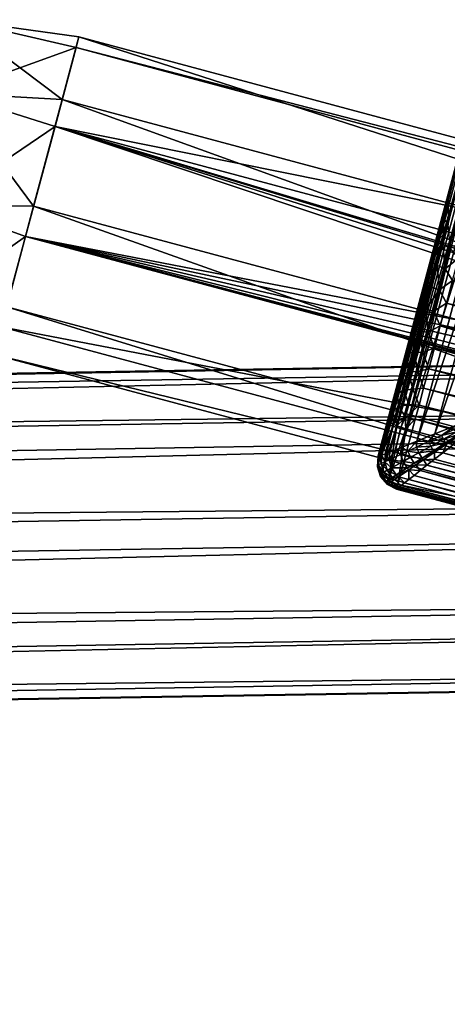
# Model space of a CAD drawing. Units: inches. Extents: x -10.7 to 14.7, y -14 to 10.8.
# Drawn here: x 7.6 to 8.3, y 9.3 to 10.7 of the extents above; entities that cross this region are included whole.
import ezdxf

# ---------------------------------------------------------------- set-up
doc = ezdxf.new("R2010")
doc.units = ezdxf.units.IN
doc.header["$MEASUREMENT"] = 0
doc.layers.add('SEAT-BASEMETAL', color=5, linetype='Continuous')
doc.layers.add('SEAT-GLIDE', color=5, linetype='Continuous')

msp = doc.modelspace()

# ---------------------------------------------------------------- linework, layer by layer
at = {"layer": 'SEAT-BASEMETAL'}
for points in [[(7.6985, 10.6071, 0.6571), (7.5403, 10.7262, 0.5391), (7.5301, 10.6167, 0.6701)], [(7.7193, 10.6847, 0.3459), (7.5301, 10.6167, 0.2371), (7.5403, 10.7262, 0.3681)], [(7.7193, 10.6847, 0.3459), (7.5403, 10.7262, 0.3681), (7.7235, 10.7006, 0.5162)], [(7.7235, 10.7006, 0.5162), (7.5403, 10.7262, 0.3681), (7.5403, 10.7262, 0.5391)], [(7.7235, 10.7006, 0.5162), (7.5403, 10.7262, 0.5391), (7.6985, 10.6071, 0.6571)], [(9.5649, 10.107, 0.6571), (7.7235, 10.7006, 0.5162), (7.6985, 10.6071, 0.6571)], [(9.5899, 10.2005, 0.5162), (7.7193, 10.6847, 0.3459), (7.7235, 10.7006, 0.5162)], [(9.5899, 10.2005, 0.5162), (7.7235, 10.7006, 0.5162), (9.5649, 10.107, 0.6571)], [(7.6877, 10.5669, 0.2261), (7.5301, 10.6167, 0.2371), (7.7193, 10.6847, 0.3459)], [(7.7193, 10.6847, 0.3459), (9.5857, 10.1846, 0.3459), (7.6877, 10.5669, 0.2261)], [(9.5857, 10.1846, 0.3459), (7.7193, 10.6847, 0.3459), (9.5899, 10.2005, 0.5162)], [(7.6558, 10.4479, 0.7029), (7.5301, 10.6167, 0.6701), (7.5146, 10.449, 0.6998)], [(7.6877, 10.5669, 0.2261), (7.5146, 10.449, 0.2074), (7.5301, 10.6167, 0.2371)], [(7.6985, 10.6071, 0.6571), (7.5301, 10.6167, 0.6701), (7.6558, 10.4479, 0.7029)], [(9.5222, 9.9478, 0.7029), (7.6985, 10.6071, 0.6571), (7.6558, 10.4479, 0.7029)], [(9.5649, 10.107, 0.6571), (7.6985, 10.6071, 0.6571), (9.5222, 9.9478, 0.7029)], [(7.6436, 10.4022, 0.2128), (7.5146, 10.449, 0.2074), (7.6877, 10.5669, 0.2261)], [(8.9062, 10.1584, 0.2048), (7.6436, 10.4022, 0.2128), (7.6877, 10.5669, 0.2261)], [(8.9062, 10.1584, 0.2048), (7.6877, 10.5669, 0.2261), (8.9249, 10.1748, 0.2077)], [(8.9249, 10.1748, 0.2077), (7.6877, 10.5669, 0.2261), (8.9484, 10.1828, 0.2107)], [(8.9484, 10.1828, 0.2107), (7.6877, 10.5669, 0.2261), (8.9733, 10.1812, 0.2119)], [(8.9733, 10.1812, 0.2119), (7.6877, 10.5669, 0.2261), (9.5541, 10.0668, 0.2261)], [(7.6877, 10.5669, 0.2261), (9.5857, 10.1846, 0.3459), (9.5541, 10.0668, 0.2261)], [(7.6436, 10.4022, 0.2128), (7.5009, 10.3016, 0.2929), (7.5146, 10.449, 0.2074)], [(7.6558, 10.4479, 0.7029), (7.5146, 10.449, 0.6998), (7.6155, 10.2976, 0.632)], [(9.4819, 9.7975, 0.632), (7.6558, 10.4479, 0.7029), (7.6155, 10.2976, 0.632)], [(9.5222, 9.9478, 0.7029), (7.6558, 10.4479, 0.7029), (9.4819, 9.7975, 0.632)], [(7.6075, 10.2677, 0.3121), (7.5009, 10.3016, 0.2929), (7.6436, 10.4022, 0.2128)], [(9.5099, 9.9021, 0.2128), (7.6075, 10.2677, 0.3121), (7.6436, 10.4022, 0.2128)], [(8.9403, 10.0579, 0.2119), (9.5099, 9.9021, 0.2128), (7.6436, 10.4022, 0.2128)], [(8.9403, 10.0579, 0.2119), (7.6436, 10.4022, 0.2128), (8.9179, 10.0689, 0.2107)], [(8.9179, 10.0689, 0.2107), (7.6436, 10.4022, 0.2128), (8.9016, 10.0876, 0.2077)], [(8.9016, 10.0876, 0.2077), (7.6436, 10.4022, 0.2128), (8.8936, 10.1111, 0.2048)], [(8.8936, 10.1111, 0.2048), (7.6436, 10.4022, 0.2128), (8.8952, 10.1361, 0.2036)], [(8.8952, 10.1361, 0.2036), (7.6436, 10.4022, 0.2128), (8.9062, 10.1584, 0.2048)], [(9.4629, 9.7263, 0.4777), (7.6155, 10.2976, 0.632), (7.5965, 10.2264, 0.4777)], [(9.4819, 9.7975, 0.632), (7.6155, 10.2976, 0.632), (9.4629, 9.7263, 0.4777)], [(9.4739, 9.7676, 0.3121), (7.5965, 10.2264, 0.4777), (7.6075, 10.2677, 0.3121)], [(9.4739, 9.7676, 0.3121), (7.6075, 10.2677, 0.3121), (9.5099, 9.9021, 0.2128)], [(-9.8065, 9.9073, 6.6594), (9.3572, 10.1478, 8.4689), (9.3674, 10.2273, 8.3369)], [(-9.8065, 9.9073, 6.6594), (9.3674, 10.2273, 8.3369), (-9.7929, 9.8938, 6.506)], [(-9.7929, 9.8938, 6.506), (9.3674, 10.2273, 8.3369), (9.381, 10.2139, 8.1835)], [(9.4629, 9.7263, 0.4777), (7.5965, 10.2264, 0.4777), (9.4739, 9.7676, 0.3121)], [(-9.7929, 9.8938, 6.506), (9.381, 10.2139, 8.1835), (-9.781, 9.7924, 6.39)], [(-9.781, 9.7924, 6.39), (9.381, 10.2139, 8.1835), (9.3929, 10.1125, 8.0675)], [(-9.8167, 9.8277, 6.7914), (9.3543, 10.0055, 8.5293), (9.3572, 10.1478, 8.4689)], [(-9.8167, 9.8277, 6.7914), (9.3572, 10.1478, 8.4689), (-9.8065, 9.9073, 6.6594)], [(-9.781, 9.7924, 6.39), (9.3929, 10.1125, 8.0675), (-9.7755, 9.6419, 6.3556)], [(-9.7755, 9.6419, 6.3556), (9.3929, 10.1125, 8.0675), (9.3984, 9.962, 8.0331)], [(-9.8197, 9.6855, 6.8518), (9.3598, 9.855, 8.4949), (9.3543, 10.0055, 8.5293)], [(-9.8197, 9.6855, 6.8518), (9.3543, 10.0055, 8.5293), (-9.8167, 9.8277, 6.7914)], [(-9.7755, 9.6419, 6.3556), (9.3984, 9.962, 8.0331), (-9.7784, 9.4997, 6.416)], [(-9.7784, 9.4997, 6.416), (9.3984, 9.962, 8.0331), (9.3955, 9.8198, 8.0935)], [(8.2916, 8.7673, 23.9357), (10.2729, 9.9587, 1.2893), (8.1273, 8.7231, 23.919)], [(8.1273, 8.7231, 23.919), (10.2729, 9.9587, 1.2893), (10.1086, 9.9145, 1.2725)], [(8.1273, 8.7231, 23.919), (10.1086, 9.9145, 1.2725), (8.0302, 8.5832, 23.9031)], [(8.0302, 8.5832, 23.9031), (10.1086, 9.9145, 1.2725), (10.0115, 9.7746, 1.2567)], [(-9.8141, 9.535, 6.8174), (9.3598, 9.855, 8.4949), (-9.8197, 9.6855, 6.8518)], [(-9.8141, 9.535, 6.8174), (9.3716, 9.7537, 8.3788), (9.3598, 9.855, 8.4949)], [(-9.7784, 9.4997, 6.416), (9.3955, 9.8198, 8.0935), (-9.7886, 9.4201, 6.548)], [(-9.7886, 9.4201, 6.548), (9.3955, 9.8198, 8.0935), (9.3853, 9.7402, 8.2255)], [(8.0302, 8.5832, 23.9031), (10.0115, 9.7746, 1.2567), (8.0458, 8.4131, 23.8956)], [(8.0458, 8.4131, 23.8956), (10.0115, 9.7746, 1.2567), (10.0271, 9.6045, 1.2491)], [(-9.8023, 9.4336, 6.7013), (9.3716, 9.7537, 8.3788), (-9.8141, 9.535, 6.8174)], [(-9.8023, 9.4336, 6.7013), (9.3853, 9.7402, 8.2255), (9.3716, 9.7537, 8.3788)], [(-9.7886, 9.4201, 6.548), (9.3853, 9.7402, 8.2255), (-9.8023, 9.4336, 6.7013)], [(8.0458, 8.4131, 23.8956), (10.0271, 9.6045, 1.2491), (8.1668, 8.2923, 23.8998)], [(8.1668, 8.2923, 23.8998), (10.0271, 9.6045, 1.2491), (10.1481, 9.4837, 1.2533)], [(8.1668, 8.2923, 23.8998), (10.1481, 9.4837, 1.2533), (8.3366, 8.2775, 23.9139)]]:
    msp.add_3dface(points, dxfattribs=at)
at = {"layer": 'SEAT-GLIDE'}
for points in [[(8.2983, 10.5513, 0.1507), (8.2987, 10.5524, 0.1473), (8.1705, 10.0737, 0.1473)], [(8.1705, 10.0737, 0.1473), (8.2987, 10.5524, 0.1473), (8.3, 10.5508, 0.1325)], [(8.1705, 10.0737, 0.1473), (8.1706, 10.0749, 0.1507), (8.2983, 10.5513, 0.1507)], [(8.1705, 10.0737, 0.1473), (8.3, 10.5508, 0.1325), (8.1724, 10.0745, 0.1325)], [(8.2983, 10.5513, 0.1507), (8.1706, 10.0749, 0.1507), (8.2979, 10.5503, 0.1541)], [(8.2979, 10.5503, 0.1541), (8.1706, 10.0749, 0.1507), (8.1708, 10.076, 0.1541)], [(8.2979, 10.5503, 0.1541), (8.1708, 10.076, 0.1541), (8.2975, 10.5492, 0.1575)], [(8.2975, 10.5492, 0.1575), (8.1708, 10.076, 0.1541), (8.171, 10.0771, 0.1575)], [(8.2393, 10.3319, 0.1985), (8.2975, 10.5492, 0.1575), (8.171, 10.0771, 0.1575)], [(8.1724, 10.0745, 0.1325), (8.3, 10.5508, 0.1325), (8.1759, 10.0759, 0.118)], [(8.1759, 10.0759, 0.118), (8.3, 10.5508, 0.1325), (8.3024, 10.5478, 0.118)], [(8.1759, 10.0759, 0.118), (8.3024, 10.5478, 0.118), (8.3057, 10.5435, 0.1039)], [(8.3057, 10.5435, 0.1039), (8.181, 10.0779, 0.1039), (8.1759, 10.0759, 0.118)], [(8.3057, 10.5435, 0.1039), (8.1876, 10.0806, 0.0902), (8.181, 10.0779, 0.1039)], [(8.3101, 10.5379, 0.0902), (8.1876, 10.0806, 0.0902), (8.3057, 10.5435, 0.1039)], [(8.2492, 10.3689, 0.2043), (8.2975, 10.5492, 0.1575), (8.2393, 10.3319, 0.1985)], [(8.2588, 10.4047, 0.2159), (8.2975, 10.5492, 0.1575), (8.2492, 10.3689, 0.2043)], [(8.2678, 10.4384, 0.233), (8.2975, 10.5492, 0.1575), (8.2588, 10.4047, 0.2159)], [(8.2761, 10.4692, 0.2552), (8.2975, 10.5492, 0.1575), (8.2678, 10.4384, 0.233)], [(8.3101, 10.5379, 0.0902), (8.3155, 10.531, 0.0771), (8.1876, 10.0806, 0.0902)], [(8.1876, 10.0806, 0.0902), (8.3155, 10.531, 0.0771), (8.1957, 10.0838, 0.0771)], [(8.1957, 10.0838, 0.0771), (8.3155, 10.531, 0.0771), (8.2051, 10.0876, 0.0648)], [(8.2051, 10.0876, 0.0648), (8.3155, 10.531, 0.0771), (8.3218, 10.523, 0.0648)], [(8.2051, 10.0876, 0.0648), (8.3218, 10.523, 0.0648), (8.3369, 10.5037, 0.0426)], [(8.2051, 10.0876, 0.0648), (8.3369, 10.5037, 0.0426), (8.2279, 10.0968, 0.0426)], [(8.2279, 10.0968, 0.0426), (8.3369, 10.5037, 0.0426), (8.355, 10.4807, 0.0245)], [(8.2279, 10.0968, 0.0426), (8.355, 10.4807, 0.0245), (8.255, 10.1077, 0.0245)], [(8.255, 10.1077, 0.0245), (8.355, 10.4807, 0.0245), (8.3754, 10.4548, 0.0111)], [(8.276, 10.4574, 0.2653), (8.2761, 10.4692, 0.2552), (8.2678, 10.4384, 0.233)], [(8.255, 10.1077, 0.0245), (8.3754, 10.4548, 0.0111), (8.2856, 10.1199, 0.0111)], [(8.276, 10.4574, 0.2653), (8.2678, 10.4384, 0.233), (8.2683, 10.4287, 0.2451)], [(8.2683, 10.4287, 0.2451), (8.2749, 10.4203, 0.2561), (8.276, 10.4574, 0.2653)], [(8.2683, 10.4287, 0.2451), (8.2678, 10.4384, 0.233), (8.2588, 10.4047, 0.2159)], [(8.2683, 10.4287, 0.2451), (8.2588, 10.4047, 0.2159), (8.26, 10.3974, 0.2294)], [(8.26, 10.3974, 0.2294), (8.267, 10.3906, 0.2413), (8.2683, 10.4287, 0.2451)], [(8.2683, 10.4287, 0.2451), (8.267, 10.3906, 0.2413), (8.2749, 10.4203, 0.2561)], [(8.2749, 10.4203, 0.2561), (8.267, 10.3906, 0.2413), (8.2785, 10.3843, 0.2493)], [(8.26, 10.3974, 0.2294), (8.2588, 10.4047, 0.2159), (8.2492, 10.3689, 0.2043)], [(8.26, 10.3974, 0.2294), (8.2492, 10.3689, 0.2043), (8.2511, 10.3641, 0.2188)], [(8.2511, 10.3641, 0.2188), (8.2586, 10.3592, 0.2313), (8.26, 10.3974, 0.2294)], [(8.26, 10.3974, 0.2294), (8.2586, 10.3592, 0.2313), (8.267, 10.3906, 0.2413)], [(8.267, 10.3906, 0.2413), (8.2586, 10.3592, 0.2313), (8.2704, 10.354, 0.2396)], [(8.2785, 10.3843, 0.2493), (8.267, 10.3906, 0.2413), (8.2704, 10.354, 0.2396)], [(8.2704, 10.354, 0.2396), (8.2903, 10.3699, 0.2485), (8.2785, 10.3843, 0.2493)], [(8.2511, 10.3641, 0.2188), (8.2492, 10.3689, 0.2043), (8.2393, 10.3319, 0.1985)], [(8.2704, 10.354, 0.2396), (8.2814, 10.3369, 0.24), (8.2903, 10.3699, 0.2485)], [(8.2511, 10.3641, 0.2188), (8.2393, 10.3319, 0.1985), (8.2419, 10.3299, 0.2135)], [(8.2419, 10.3299, 0.2135), (8.2499, 10.3267, 0.2262), (8.2511, 10.3641, 0.2188)], [(8.2511, 10.3641, 0.2188), (8.2499, 10.3267, 0.2262), (8.2586, 10.3592, 0.2313)], [(8.2499, 10.3267, 0.2262), (8.262, 10.3228, 0.2347), (8.2586, 10.3592, 0.2313)], [(8.2704, 10.354, 0.2396), (8.2586, 10.3592, 0.2313), (8.262, 10.3228, 0.2347)], [(8.262, 10.3228, 0.2347), (8.2814, 10.3369, 0.24), (8.2704, 10.354, 0.2396)], [(8.262, 10.3228, 0.2347), (8.2723, 10.3029, 0.2371), (8.2814, 10.3369, 0.24)], [(8.2723, 10.3029, 0.2371), (8.8862, 10.1542, 0.2377), (8.2814, 10.3369, 0.24)], [(8.2393, 10.3319, 0.1985), (8.171, 10.0771, 0.1575), (8.2293, 10.2944, 0.1985)], [(8.2419, 10.3299, 0.2135), (8.2393, 10.3319, 0.1985), (8.2293, 10.2944, 0.1985)], [(8.2293, 10.2944, 0.1985), (8.2325, 10.2948, 0.2135), (8.2419, 10.3299, 0.2135)], [(8.2419, 10.3299, 0.2135), (8.2325, 10.2948, 0.2135), (8.2499, 10.3267, 0.2262)], [(8.2325, 10.2948, 0.2135), (8.241, 10.2936, 0.2262), (8.2499, 10.3267, 0.2262)], [(8.241, 10.2936, 0.2262), (8.262, 10.3228, 0.2347), (8.2499, 10.3267, 0.2262)], [(8.241, 10.2936, 0.2262), (8.2535, 10.2909, 0.2347), (8.262, 10.3228, 0.2347)], [(8.2535, 10.2909, 0.2347), (8.2723, 10.3029, 0.2371), (8.262, 10.3228, 0.2347)], [(8.2293, 10.2944, 0.1985), (8.171, 10.0771, 0.1575), (8.2193, 10.2573, 0.2043)], [(8.2193, 10.2573, 0.2043), (8.2233, 10.2606, 0.2188), (8.2293, 10.2944, 0.1985)], [(8.2293, 10.2944, 0.1985), (8.2233, 10.2606, 0.2188), (8.2325, 10.2948, 0.2135)], [(8.2233, 10.2606, 0.2188), (8.2323, 10.2611, 0.2313), (8.2325, 10.2948, 0.2135)], [(8.2323, 10.2611, 0.2313), (8.241, 10.2936, 0.2262), (8.2325, 10.2948, 0.2135)], [(8.2323, 10.2611, 0.2313), (8.2451, 10.2597, 0.2396), (8.241, 10.2936, 0.2262)], [(8.2451, 10.2597, 0.2396), (8.2535, 10.2909, 0.2347), (8.241, 10.2936, 0.2262)], [(8.2535, 10.2909, 0.2347), (8.2632, 10.269, 0.24), (8.2723, 10.3029, 0.2371)], [(8.2632, 10.269, 0.24), (8.8783, 10.1248, 0.2377), (8.2723, 10.3029, 0.2371)], [(8.2723, 10.3029, 0.2371), (8.8783, 10.1248, 0.2377), (8.8808, 10.1399, 0.2371)], [(8.2723, 10.3029, 0.2371), (8.8808, 10.1399, 0.2371), (8.8862, 10.1542, 0.2377)], [(8.2451, 10.2597, 0.2396), (8.2632, 10.269, 0.24), (8.2535, 10.2909, 0.2347)], [(8.2451, 10.2597, 0.2396), (8.2544, 10.236, 0.2485), (8.2632, 10.269, 0.24)], [(8.2544, 10.236, 0.2485), (8.8886, 10.0801, 0.2444), (8.2632, 10.269, 0.24)], [(8.2632, 10.269, 0.24), (8.8886, 10.0801, 0.2444), (8.8824, 10.0939, 0.2416)], [(8.2632, 10.269, 0.24), (8.8824, 10.0939, 0.2416), (8.8788, 10.1091, 0.2392)], [(8.8788, 10.1091, 0.2392), (8.8783, 10.1248, 0.2377), (8.2632, 10.269, 0.24)], [(8.2193, 10.2573, 0.2043), (8.171, 10.0771, 0.1575), (8.2097, 10.2216, 0.2159)], [(8.2097, 10.2216, 0.2159), (8.2144, 10.2274, 0.2294), (8.2193, 10.2573, 0.2043)], [(8.2193, 10.2573, 0.2043), (8.2144, 10.2274, 0.2294), (8.2233, 10.2606, 0.2188)], [(8.2144, 10.2274, 0.2294), (8.2239, 10.2297, 0.2413), (8.2233, 10.2606, 0.2188)], [(8.2239, 10.2297, 0.2413), (8.2323, 10.2611, 0.2313), (8.2233, 10.2606, 0.2188)], [(8.2239, 10.2297, 0.2413), (8.237, 10.2294, 0.2493), (8.2323, 10.2611, 0.2313)], [(8.237, 10.2294, 0.2493), (8.2451, 10.2597, 0.2396), (8.2323, 10.2611, 0.2313)], [(8.237, 10.2294, 0.2493), (8.2544, 10.236, 0.2485), (8.2451, 10.2597, 0.2396)], [(8.237, 10.2294, 0.2493), (8.246, 10.2047, 0.2625), (8.2544, 10.236, 0.2485)], [(8.9364, 10.0435, 0.2519), (8.2544, 10.236, 0.2485), (8.246, 10.2047, 0.2625)], [(8.9221, 10.0489, 0.2513), (8.2544, 10.236, 0.2485), (8.9364, 10.0435, 0.2519)], [(8.9221, 10.0489, 0.2513), (8.9088, 10.0571, 0.2497), (8.2544, 10.236, 0.2485)], [(8.2544, 10.236, 0.2485), (8.9088, 10.0571, 0.2497), (8.8974, 10.0679, 0.2472)], [(8.2544, 10.236, 0.2485), (8.8974, 10.0679, 0.2472), (8.8886, 10.0801, 0.2444)], [(8.2097, 10.2216, 0.2159), (8.171, 10.0771, 0.1575), (8.2007, 10.1879, 0.233)], [(8.2007, 10.1879, 0.233), (8.206, 10.196, 0.2451), (8.2097, 10.2216, 0.2159)], [(8.2097, 10.2216, 0.2159), (8.206, 10.196, 0.2451), (8.2144, 10.2274, 0.2294)], [(8.206, 10.196, 0.2451), (8.2159, 10.2, 0.2561), (8.2144, 10.2274, 0.2294)], [(8.2159, 10.2, 0.2561), (8.2239, 10.2297, 0.2413), (8.2144, 10.2274, 0.2294)], [(8.2159, 10.2, 0.2561), (8.2294, 10.2008, 0.2635), (8.2239, 10.2297, 0.2413)], [(8.2294, 10.2008, 0.2635), (8.237, 10.2294, 0.2493), (8.2239, 10.2297, 0.2413)], [(8.2294, 10.2008, 0.2635), (8.246, 10.2047, 0.2625), (8.237, 10.2294, 0.2493)], [(8.2294, 10.2008, 0.2635), (8.2383, 10.176, 0.2815), (8.246, 10.2047, 0.2625)], [(9.615, 9.8379, 0.2625), (8.246, 10.2047, 0.2625), (8.2383, 10.176, 0.2815)], [(8.9364, 10.0435, 0.2519), (8.246, 10.2047, 0.2625), (9.615, 9.8379, 0.2625)], [(8.1983, 10.1673, 0.2653), (8.2086, 10.1728, 0.2753), (8.206, 10.196, 0.2451)], [(8.1983, 10.1673, 0.2653), (8.206, 10.196, 0.2451), (8.2007, 10.1879, 0.233)], [(8.2086, 10.1728, 0.2753), (8.2159, 10.2, 0.2561), (8.206, 10.196, 0.2451)], [(8.2086, 10.1728, 0.2753), (8.2223, 10.1746, 0.282), (8.2159, 10.2, 0.2561)], [(8.2223, 10.1746, 0.282), (8.2294, 10.2008, 0.2635), (8.2159, 10.2, 0.2561)], [(8.2223, 10.1746, 0.282), (8.2383, 10.176, 0.2815), (8.2294, 10.2008, 0.2635)], [(8.2007, 10.1879, 0.233), (8.171, 10.0771, 0.1575), (8.1925, 10.1571, 0.2552)], [(8.2007, 10.1879, 0.233), (8.1925, 10.1571, 0.2552), (8.1983, 10.1673, 0.2653)], [(8.2161, 10.1514, 0.3043), (8.2223, 10.1746, 0.282), (8.2086, 10.1728, 0.2753)], [(8.2161, 10.1514, 0.3043), (8.2315, 10.1507, 0.3051), (8.2223, 10.1746, 0.282)], [(8.2223, 10.1746, 0.282), (8.2315, 10.1507, 0.3051), (8.2383, 10.176, 0.2815)], [(9.6073, 9.8092, 0.2815), (8.2383, 10.176, 0.2815), (8.2315, 10.1507, 0.3051)], [(9.615, 9.8379, 0.2625), (8.2383, 10.176, 0.2815), (9.6073, 9.8092, 0.2815)], [(8.1983, 10.1673, 0.2653), (8.1925, 10.1571, 0.2552), (8.1915, 10.1418, 0.2898)], [(8.1983, 10.1673, 0.2653), (8.1915, 10.1418, 0.2898), (8.2022, 10.1487, 0.2985)], [(8.2022, 10.1487, 0.2985), (8.2086, 10.1728, 0.2753), (8.1983, 10.1673, 0.2653)], [(8.2022, 10.1487, 0.2985), (8.2161, 10.1514, 0.3043), (8.2086, 10.1728, 0.2753)], [(8.1925, 10.1571, 0.2552), (8.171, 10.0771, 0.1575), (8.1852, 10.1299, 0.2819)], [(8.1868, 10.1256, 0.3086), (8.1925, 10.1571, 0.2552), (8.1852, 10.1299, 0.2819)], [(8.1868, 10.1256, 0.3086), (8.1915, 10.1418, 0.2898), (8.1925, 10.1571, 0.2552)], [(8.2022, 10.1487, 0.2985), (8.1915, 10.1418, 0.2898), (8.1967, 10.1281, 0.3252)], [(8.2022, 10.1487, 0.2985), (8.1967, 10.1281, 0.3252), (8.2108, 10.1316, 0.33)], [(8.2108, 10.1316, 0.33), (8.2161, 10.1514, 0.3043), (8.2022, 10.1487, 0.2985)], [(8.2108, 10.1316, 0.33), (8.2315, 10.1507, 0.3051), (8.2161, 10.1514, 0.3043)], [(8.2258, 10.1295, 0.3327), (8.2315, 10.1507, 0.3051), (8.2108, 10.1316, 0.33)], [(9.6006, 9.7839, 0.3051), (8.2315, 10.1507, 0.3051), (8.2258, 10.1295, 0.3327)], [(9.6073, 9.8092, 0.2815), (8.2315, 10.1507, 0.3051), (9.6006, 9.7839, 0.3051)], [(8.1852, 10.1299, 0.2819), (8.171, 10.0771, 0.1575), (8.1868, 10.1256, 0.3086)], [(8.1935, 10.1215, 0.3338), (8.1915, 10.1418, 0.2898), (8.1868, 10.1256, 0.3086)], [(8.1935, 10.1215, 0.3338), (8.1967, 10.1281, 0.3252), (8.1915, 10.1418, 0.2898)], [(8.1983, 10.1195, 0.3444), (8.2108, 10.1316, 0.33), (8.1967, 10.1281, 0.3252)], [(8.2042, 10.1176, 0.3532), (8.2108, 10.1316, 0.33), (8.1983, 10.1195, 0.3444)], [(8.2118, 10.1154, 0.3604), (8.2108, 10.1316, 0.33), (8.2042, 10.1176, 0.3532)], [(8.2118, 10.1154, 0.3604), (8.2258, 10.1295, 0.3327), (8.2108, 10.1316, 0.33)], [(8.1868, 10.1256, 0.3086), (8.171, 10.0771, 0.1575), (8.1704, 10.063, 0.1636)], [(8.1868, 10.1256, 0.3086), (8.1704, 10.063, 0.1636), (8.1935, 10.1215, 0.3338)], [(8.1935, 10.1215, 0.3338), (8.1704, 10.063, 0.1636), (8.1756, 10.0495, 0.1687)], [(8.1935, 10.1215, 0.3338), (8.1756, 10.0495, 0.1687), (8.1983, 10.1195, 0.3444)], [(8.1983, 10.1195, 0.3444), (8.1756, 10.0495, 0.1687), (8.1859, 10.0386, 0.1722)], [(8.1983, 10.1195, 0.3444), (8.1859, 10.0386, 0.1722), (8.2042, 10.1176, 0.3532)], [(8.2042, 10.1176, 0.3532), (8.1859, 10.0386, 0.1722), (8.2118, 10.1154, 0.3604)], [(8.2118, 10.1154, 0.3604), (8.1859, 10.0386, 0.1722), (8.1997, 10.0321, 0.1734)], [(8.1983, 10.1195, 0.3444), (8.1967, 10.1281, 0.3252), (8.1935, 10.1215, 0.3338)], [(8.2118, 10.1154, 0.3604), (8.1997, 10.0321, 0.1734), (8.2214, 10.1128, 0.3634)], [(8.2214, 10.1128, 0.3634), (8.2258, 10.1295, 0.3327), (8.2118, 10.1154, 0.3604)], [(9.5904, 9.746, 0.3634), (8.2258, 10.1295, 0.3327), (8.2214, 10.1128, 0.3634)], [(9.6006, 9.7839, 0.3051), (8.2258, 10.1295, 0.3327), (9.5949, 9.7626, 0.3327)], [(9.5949, 9.7626, 0.3327), (8.2258, 10.1295, 0.3327), (9.5904, 9.746, 0.3634)], [(8.255, 10.1077, 0.0245), (8.2856, 10.1199, 0.0111), (8.2649, 10.1055, 0.019)], [(8.2649, 10.1055, 0.019), (8.2856, 10.1199, 0.0111), (8.2856, 10.1152, 0.0108)], [(8.2649, 10.1055, 0.019), (8.2856, 10.1152, 0.0108), (8.2879, 10.111, 0.0104)], [(8.2214, 10.1128, 0.3634), (8.1997, 10.0321, 0.1734), (9.5904, 9.746, 0.3634)], [(8.2279, 10.0968, 0.0426), (8.255, 10.1077, 0.0245), (8.2454, 10.0964, 0.0295)], [(8.2454, 10.0964, 0.0295), (8.255, 10.1077, 0.0245), (8.2649, 10.1055, 0.019)], [(8.2454, 10.0964, 0.0295), (8.2649, 10.1055, 0.019), (8.2678, 10.0999, 0.0183)], [(8.2678, 10.0999, 0.0183), (8.2649, 10.1055, 0.019), (8.2879, 10.111, 0.0104)], [(8.2724, 10.0924, 0.0188), (8.2935, 10.1004, 0.012), (8.2668, 10.0794, 0.0266)], [(9.5344, 9.7397, 0.0266), (8.2668, 10.0794, 0.0266), (8.2935, 10.1004, 0.012)], [(8.2678, 10.0999, 0.0183), (8.2879, 10.111, 0.0104), (8.2904, 10.1068, 0.0105)], [(8.2711, 10.0943, 0.0185), (8.2678, 10.0999, 0.0183), (8.2904, 10.1068, 0.0105)], [(8.2711, 10.0943, 0.0185), (8.2904, 10.1068, 0.0105), (8.2913, 10.1053, 0.0107)], [(8.2724, 10.0924, 0.0188), (8.2711, 10.0943, 0.0185), (8.2913, 10.1053, 0.0107)], [(8.2913, 10.1053, 0.0107), (8.2935, 10.1004, 0.012), (8.2724, 10.0924, 0.0188)], [(8.2036, 10.0768, 0.0651), (8.1957, 10.0838, 0.0771), (8.2051, 10.0876, 0.0648)], [(8.2036, 10.0768, 0.0651), (8.2051, 10.0876, 0.0648), (8.2149, 10.0821, 0.053)], [(8.2149, 10.0821, 0.053), (8.2051, 10.0876, 0.0648), (8.2279, 10.0968, 0.0426)], [(8.2149, 10.0821, 0.053), (8.2279, 10.0968, 0.0426), (8.2275, 10.088, 0.042)], [(8.2312, 10.0796, 0.0406), (8.2149, 10.0821, 0.053), (8.2275, 10.088, 0.042)], [(8.2275, 10.088, 0.042), (8.2279, 10.0968, 0.0426), (8.2454, 10.0964, 0.0295)], [(8.2275, 10.088, 0.042), (8.2454, 10.0964, 0.0295), (8.2488, 10.0893, 0.0284)], [(8.2312, 10.0796, 0.0406), (8.2275, 10.088, 0.042), (8.2488, 10.0893, 0.0284)], [(8.2529, 10.0826, 0.0287), (8.2312, 10.0796, 0.0406), (8.2488, 10.0893, 0.0284)], [(8.2488, 10.0893, 0.0284), (8.2454, 10.0964, 0.0295), (8.2678, 10.0999, 0.0183)], [(8.2488, 10.0893, 0.0284), (8.2678, 10.0999, 0.0183), (8.2711, 10.0943, 0.0185)], [(8.2529, 10.0826, 0.0287), (8.2488, 10.0893, 0.0284), (8.2711, 10.0943, 0.0185)], [(8.2724, 10.0924, 0.0188), (8.2529, 10.0826, 0.0287), (8.2711, 10.0943, 0.0185)], [(8.2545, 10.0803, 0.0292), (8.2529, 10.0826, 0.0287), (8.2724, 10.0924, 0.0188)], [(8.2724, 10.0924, 0.0188), (8.2668, 10.0794, 0.0266), (8.2545, 10.0803, 0.0292)], [(8.1693, 10.0584, 0.1502), (8.1704, 10.063, 0.1636), (8.1708, 10.076, 0.1541)], [(8.1693, 10.0584, 0.1502), (8.1708, 10.076, 0.1541), (8.1706, 10.0749, 0.1507)], [(8.1706, 10.0749, 0.1507), (8.1705, 10.0737, 0.1473), (8.1693, 10.0584, 0.1502)], [(8.1693, 10.0584, 0.1502), (8.1705, 10.0737, 0.1473), (8.1705, 10.0615, 0.137)], [(8.1704, 10.063, 0.1636), (8.171, 10.0771, 0.1575), (8.1708, 10.076, 0.1541)], [(8.1705, 10.0615, 0.137), (8.1705, 10.0737, 0.1473), (8.1724, 10.0745, 0.1325)], [(8.1705, 10.0615, 0.137), (8.1724, 10.0745, 0.1325), (8.1751, 10.0636, 0.1169)], [(8.1751, 10.0636, 0.1169), (8.1724, 10.0745, 0.1325), (8.1759, 10.0759, 0.118)], [(8.1751, 10.0636, 0.1169), (8.1759, 10.0759, 0.118), (8.1802, 10.066, 0.1029)], [(8.1802, 10.066, 0.1029), (8.1759, 10.0759, 0.118), (8.181, 10.0779, 0.1039)], [(8.1802, 10.066, 0.1029), (8.181, 10.0779, 0.1039), (8.1867, 10.069, 0.0896)], [(8.1867, 10.069, 0.0896), (8.181, 10.0779, 0.1039), (8.1876, 10.0806, 0.0902)], [(8.1867, 10.069, 0.0896), (8.1876, 10.0806, 0.0902), (8.1957, 10.0838, 0.0771)], [(8.1867, 10.069, 0.0896), (8.1957, 10.0838, 0.0771), (8.2036, 10.0768, 0.0651)], [(8.2075, 10.0665, 0.0634), (8.1867, 10.069, 0.0896), (8.2036, 10.0768, 0.0651)], [(8.2188, 10.0728, 0.0514), (8.2036, 10.0768, 0.0651), (8.2149, 10.0821, 0.053)], [(8.2075, 10.0665, 0.0634), (8.2036, 10.0768, 0.0651), (8.2188, 10.0728, 0.0514)], [(8.2243, 10.0641, 0.0519), (8.2075, 10.0665, 0.0634), (8.2188, 10.0728, 0.0514)], [(8.2188, 10.0728, 0.0514), (8.2149, 10.0821, 0.053), (8.2312, 10.0796, 0.0406)], [(8.2361, 10.0717, 0.041), (8.2188, 10.0728, 0.0514), (8.2312, 10.0796, 0.0406)], [(8.2243, 10.0641, 0.0519), (8.2188, 10.0728, 0.0514), (8.2361, 10.0717, 0.041)], [(8.2381, 10.0691, 0.0416), (8.2243, 10.0641, 0.0519), (8.2361, 10.0717, 0.041)], [(8.2361, 10.0717, 0.041), (8.2312, 10.0796, 0.0406), (8.2529, 10.0826, 0.0287)], [(8.2545, 10.0803, 0.0292), (8.2361, 10.0717, 0.041), (8.2529, 10.0826, 0.0287)], [(8.2381, 10.0691, 0.0416), (8.2361, 10.0717, 0.041), (8.2545, 10.0803, 0.0292)], [(8.2545, 10.0803, 0.0292), (8.2546, 10.0698, 0.0358), (8.2381, 10.0691, 0.0416)], [(8.2545, 10.0803, 0.0292), (8.2668, 10.0794, 0.0266), (8.2546, 10.0698, 0.0358)], [(9.5401, 9.7253, 0.0358), (8.2546, 10.0698, 0.0358), (8.2668, 10.0794, 0.0266)], [(9.5401, 9.7253, 0.0358), (8.2668, 10.0794, 0.0266), (9.5344, 9.7397, 0.0266)], [(8.174, 10.0439, 0.1533), (8.1704, 10.063, 0.1636), (8.1693, 10.0584, 0.1502)], [(8.174, 10.048, 0.1364), (8.1693, 10.0584, 0.1502), (8.1705, 10.0615, 0.137)], [(8.174, 10.048, 0.1364), (8.174, 10.0439, 0.1533), (8.1693, 10.0584, 0.1502)], [(8.174, 10.0439, 0.1533), (8.1756, 10.0495, 0.1687), (8.1704, 10.063, 0.1636)], [(8.1787, 10.0506, 0.1158), (8.1705, 10.0615, 0.137), (8.1751, 10.0636, 0.1169)], [(8.174, 10.048, 0.1364), (8.1705, 10.0615, 0.137), (8.1787, 10.0506, 0.1158)], [(8.1839, 10.0535, 0.1015), (8.1751, 10.0636, 0.1169), (8.1802, 10.066, 0.1029)], [(8.1787, 10.0506, 0.1158), (8.1751, 10.0636, 0.1169), (8.1839, 10.0535, 0.1015)], [(8.1905, 10.0572, 0.0879), (8.1802, 10.066, 0.1029), (8.1867, 10.069, 0.0896)], [(8.1839, 10.0535, 0.1015), (8.1802, 10.066, 0.1029), (8.1905, 10.0572, 0.0879)], [(8.1975, 10.0467, 0.0884), (8.1839, 10.0535, 0.1015), (8.1905, 10.0572, 0.0879)], [(8.1905, 10.0572, 0.0879), (8.1867, 10.069, 0.0896), (8.2075, 10.0665, 0.0634)], [(8.2136, 10.0571, 0.0639), (8.1905, 10.0572, 0.0879), (8.2075, 10.0665, 0.0634)], [(8.1975, 10.0467, 0.0884), (8.1905, 10.0572, 0.0879), (8.2136, 10.0571, 0.0639)], [(8.2161, 10.0541, 0.0647), (8.1975, 10.0467, 0.0884), (8.2136, 10.0571, 0.0639)], [(8.2136, 10.0571, 0.0639), (8.2075, 10.0665, 0.0634), (8.2243, 10.0641, 0.0519)], [(8.2266, 10.0613, 0.0526), (8.2136, 10.0571, 0.0639), (8.2243, 10.0641, 0.0519)], [(8.2266, 10.0613, 0.0526), (8.2161, 10.0541, 0.0647), (8.2136, 10.0571, 0.0639)], [(8.2266, 10.0613, 0.0526), (8.2331, 10.0529, 0.0576), (8.2161, 10.0541, 0.0647)], [(8.2381, 10.0691, 0.0416), (8.2266, 10.0613, 0.0526), (8.2243, 10.0641, 0.0519)], [(8.2381, 10.0691, 0.0416), (8.2433, 10.0609, 0.0462), (8.2266, 10.0613, 0.0526)], [(8.2266, 10.0613, 0.0526), (8.2433, 10.0609, 0.0462), (8.2331, 10.0529, 0.0576)], [(8.2433, 10.0609, 0.0462), (9.5455, 9.712, 0.0462), (8.2331, 10.0529, 0.0576)], [(8.2381, 10.0691, 0.0416), (8.2546, 10.0698, 0.0358), (8.2433, 10.0609, 0.0462)], [(9.5401, 9.7253, 0.0358), (8.2433, 10.0609, 0.0462), (8.2546, 10.0698, 0.0358)], [(9.5455, 9.712, 0.0462), (8.2433, 10.0609, 0.0462), (9.5401, 9.7253, 0.0358)], [(8.1863, 10.0394, 0.1161), (8.174, 10.048, 0.1364), (8.1787, 10.0506, 0.1158)], [(8.1841, 10.0322, 0.1558), (8.1756, 10.0495, 0.1687), (8.174, 10.0439, 0.1533)], [(8.1819, 10.0366, 0.1365), (8.174, 10.0439, 0.1533), (8.174, 10.048, 0.1364)], [(8.1819, 10.0366, 0.1365), (8.174, 10.048, 0.1364), (8.1863, 10.0394, 0.1161)], [(8.1819, 10.0366, 0.1365), (8.1841, 10.0322, 0.1558), (8.174, 10.0439, 0.1533)], [(8.1841, 10.0322, 0.1558), (8.1859, 10.0386, 0.1722), (8.1756, 10.0495, 0.1687)], [(8.1912, 10.0426, 0.1019), (8.1787, 10.0506, 0.1158), (8.1839, 10.0535, 0.1015)], [(8.1863, 10.0394, 0.1161), (8.1787, 10.0506, 0.1158), (8.1912, 10.0426, 0.1019)], [(8.1912, 10.0426, 0.1019), (8.1839, 10.0535, 0.1015), (8.1975, 10.0467, 0.0884)], [(8.1946, 10.0394, 0.1025), (8.1863, 10.0394, 0.1161), (8.1912, 10.0426, 0.1019)], [(8.2006, 10.0435, 0.0891), (8.1912, 10.0426, 0.1019), (8.1975, 10.0467, 0.0884)], [(8.2006, 10.0435, 0.0891), (8.1946, 10.0394, 0.1025), (8.1912, 10.0426, 0.1019)], [(8.2006, 10.0435, 0.0891), (8.2097, 10.0346, 0.0972), (8.1946, 10.0394, 0.1025)], [(8.2161, 10.0541, 0.0647), (8.2006, 10.0435, 0.0891), (8.1975, 10.0467, 0.0884)], [(8.2161, 10.0541, 0.0647), (8.2162, 10.0397, 0.0833), (8.2006, 10.0435, 0.0891)], [(8.2006, 10.0435, 0.0891), (8.2162, 10.0397, 0.0833), (8.2097, 10.0346, 0.0972)], [(8.2161, 10.0541, 0.0647), (8.2331, 10.0529, 0.0576), (8.224, 10.0458, 0.07)], [(8.2161, 10.0541, 0.0647), (8.224, 10.0458, 0.07), (8.2162, 10.0397, 0.0833)], [(9.5546, 9.6893, 0.07), (8.2162, 10.0397, 0.0833), (8.224, 10.0458, 0.07)], [(9.5546, 9.6893, 0.07), (8.224, 10.0458, 0.07), (8.2331, 10.0529, 0.0576)], [(8.2331, 10.0529, 0.0576), (9.5455, 9.712, 0.0462), (9.5503, 9.7, 0.0576)], [(8.2331, 10.0529, 0.0576), (9.5503, 9.7, 0.0576), (9.5546, 9.6893, 0.07)], [(8.1863, 10.0394, 0.1161), (8.1898, 10.0361, 0.1166), (8.1819, 10.0366, 0.1365)], [(8.1856, 10.0332, 0.1368), (8.1841, 10.0322, 0.1558), (8.1819, 10.0366, 0.1365)], [(8.1898, 10.0361, 0.1166), (8.1856, 10.0332, 0.1368), (8.1819, 10.0366, 0.1365)], [(8.1979, 10.0253, 0.1575), (8.1859, 10.0386, 0.1722), (8.1841, 10.0322, 0.1558)], [(8.1856, 10.0332, 0.1368), (8.1987, 10.0259, 0.1421), (8.1841, 10.0322, 0.1558)], [(8.1841, 10.0322, 0.1558), (8.1987, 10.0259, 0.1421), (8.1979, 10.0253, 0.1575)], [(8.1898, 10.0361, 0.1166), (8.2009, 10.0277, 0.1268), (8.1856, 10.0332, 0.1368)], [(8.1856, 10.0332, 0.1368), (8.2009, 10.0277, 0.1268), (8.1987, 10.0259, 0.1421)], [(8.1979, 10.0253, 0.1575), (8.1992, 10.0298, 0.1681), (8.1859, 10.0386, 0.1722)], [(8.1859, 10.0386, 0.1722), (8.1992, 10.0298, 0.1681), (8.1997, 10.0321, 0.1734)], [(8.1946, 10.0394, 0.1025), (8.1898, 10.0361, 0.1166), (8.1863, 10.0394, 0.1161)], [(8.1946, 10.0394, 0.1025), (8.2046, 10.0306, 0.1118), (8.1898, 10.0361, 0.1166)], [(8.1898, 10.0361, 0.1166), (8.2046, 10.0306, 0.1118), (8.2009, 10.0277, 0.1268)], [(8.1946, 10.0394, 0.1025), (8.2097, 10.0346, 0.0972), (8.2046, 10.0306, 0.1118)], [(8.1979, 10.0253, 0.1575), (8.199, 10.0275, 0.1628), (8.1992, 10.0298, 0.1681)], [(8.199, 10.0251, 0.1575), (8.199, 10.0275, 0.1628), (8.1979, 10.0253, 0.1575)], [(9.5655, 9.662, 0.1268), (8.1987, 10.0259, 0.1421), (8.2009, 10.0277, 0.1268)], [(9.5671, 9.6609, 0.1628), (8.1992, 10.0298, 0.1681), (8.199, 10.0275, 0.1628)], [(9.5671, 9.6609, 0.1628), (8.199, 10.0275, 0.1628), (9.5659, 9.6588, 0.1575)], [(9.5659, 9.6588, 0.1575), (8.199, 10.0275, 0.1628), (8.199, 10.0251, 0.1575)], [(9.568, 9.663, 0.1681), (8.1997, 10.0321, 0.1734), (8.1992, 10.0298, 0.1681)], [(9.568, 9.663, 0.1681), (8.1992, 10.0298, 0.1681), (9.5671, 9.6609, 0.1628)], [(9.5904, 9.746, 0.3634), (8.1997, 10.0321, 0.1734), (9.5688, 9.6652, 0.1734)], [(9.5688, 9.6652, 0.1734), (8.1997, 10.0321, 0.1734), (9.568, 9.663, 0.1681)], [(9.5655, 9.662, 0.1268), (8.2009, 10.0277, 0.1268), (8.2046, 10.0306, 0.1118)], [(8.2097, 10.0346, 0.0972), (9.5614, 9.6724, 0.0972), (8.2046, 10.0306, 0.1118)], [(8.2046, 10.0306, 0.1118), (9.5614, 9.6724, 0.0972), (9.5638, 9.6664, 0.1118)], [(8.2046, 10.0306, 0.1118), (9.5638, 9.6664, 0.1118), (9.5655, 9.662, 0.1268)], [(8.2097, 10.0346, 0.0972), (8.2162, 10.0397, 0.0833), (9.5614, 9.6724, 0.0972)], [(9.5614, 9.6724, 0.0972), (8.2162, 10.0397, 0.0833), (9.5583, 9.6801, 0.0833)], [(9.5583, 9.6801, 0.0833), (8.2162, 10.0397, 0.0833), (9.5546, 9.6893, 0.07)], [(9.567, 9.6585, 0.1575), (8.1979, 10.0253, 0.1575), (8.1987, 10.0259, 0.1421)], [(8.199, 10.0251, 0.1575), (8.1979, 10.0253, 0.1575), (9.567, 9.6585, 0.1575)], [(9.567, 9.6585, 0.1575), (8.1987, 10.0259, 0.1421), (9.5666, 9.6594, 0.1421)], [(9.5666, 9.6594, 0.1421), (8.1987, 10.0259, 0.1421), (9.5655, 9.662, 0.1268)], [(9.567, 9.6585, 0.1575), (9.5659, 9.6588, 0.1575), (8.199, 10.0251, 0.1575)]]:
    msp.add_3dface(points, dxfattribs=at)

doc.saveas('drawing.dxf')
